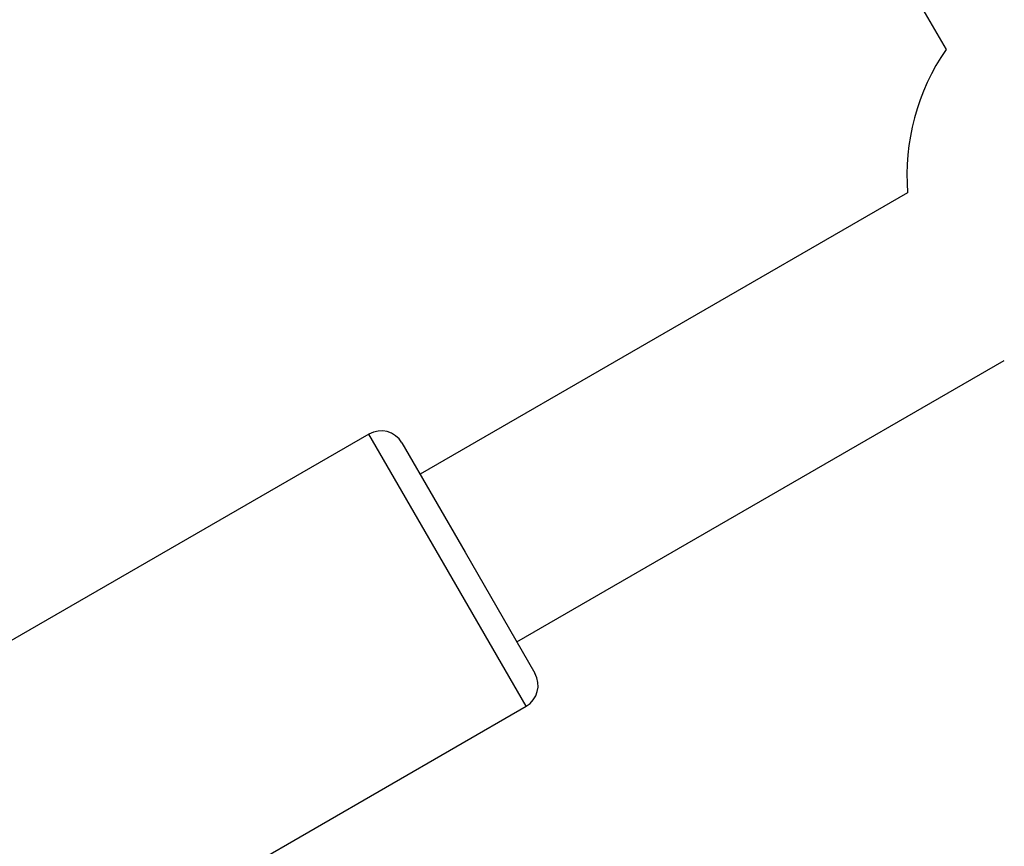
# Model space of a CAD drawing. Units: millimetres. Extents: x -6462 to 6869, y -5196 to 12937.
# Drawn here: x 2328 to 2409, y -1100 to -1032 of the extents above; entities that cross this region are included whole.
import ezdxf

# ---------------------------------------------------------------- set-up
doc = ezdxf.new("R2010")
doc.units = ezdxf.units.MM
doc.styles.add('SLDTEXTSTYLE0', font='TXT', dxfattribs={"width": 0.7})
doc.dimstyles.new('SLDDIMSTYLE0', dxfattribs={"dimtxt": 5, "dimasz": 3.302, "dimexe": 0, "dimexo": 0.0625, "dimgap": 1.25, "dimtad": 2, "dimdec": 0, "dimrnd": 1e-09, "dimzin": 12, "dimdsep": 46, "dimtxsty": 'SLDTEXTSTYLE0', "dimsah": 1, "dimcen": 0.09, "dimadec": 0, "dimazin": 3, "dimtfac": 1, "dimtofl": 0, "dimtmove": 0, "dimatfit": 3, "dimfxl": 0, "dimfrac": 2, "dimtolj": 1, "dimtzin": 12, "dimarcsym": 0})

# ---------------------------------------------------------------- blocks, each defined once
blk = doc.blocks.new('_D')
at = {"color": 7, "linetype": 'Continuous', "lineweight": 0}
for p, q in [((-4359.691, 1718.779), (-4359.691, -4890.762)), ((4870.188, -2281.744), (4870.188, -4890.762)), ((4870.188, -4889.762), (-4359.691, -4889.762))]:
    blk.add_line(p, q, dxfattribs=at)
at = {"color": 7, "linetype": 'Continuous', "lineweight": 18}
for points in [[(-4359.691, -4889.762), (-4356.389, -4890.27), (-4356.389, -4889.254)], [(4870.188, -4889.762), (4866.886, -4889.254), (4866.886, -4890.27)]]:
    blk.add_solid(points, dxfattribs=at)
at = {"color": 7, "linetype": 'Continuous', "lineweight": 18, "insert": (249.026, -4883.317), "char_height": 5, "attachment_point": 1, "style": 'SLDTEXTSTYLE0'}
blk.add_mtext('9230', dxfattribs=at)
blk = doc.blocks.new('_D_1')
at = {"color": 7, "linetype": 'Continuous', "lineweight": 0}
for p, q in [((389.611, 3329.025), (6564.745, 3329.025)), ((6563.745, -2706.435), (6563.745, 3329.025)), ((3852.536, -2706.435), (6564.745, -2706.435))]:
    blk.add_line(p, q, dxfattribs=at)
at = {"color": 7, "linetype": 'Continuous', "lineweight": 18}
for points in [[(6563.745, 3329.025), (6563.237, 3325.723), (6564.253, 3325.723)], [(6563.745, -2706.435), (6564.253, -2703.133), (6563.237, -2703.133)]]:
    blk.add_solid(points, dxfattribs=at)
at = {"color": 7, "linetype": 'Continuous', "lineweight": 18, "insert": (6557.3, 305.253), "char_height": 5, "attachment_point": 1, "rotation": 90, "style": 'SLDTEXTSTYLE0'}
blk.add_mtext('6035', dxfattribs=at)
blk = doc.blocks.new('_D_2')
at = {"color": 7, "linetype": 'Continuous', "lineweight": 0}
for p, q in [((1029.095, 5174.333), (6869.236, 5174.333)), ((6868.236, -4551.743), (6868.236, 5174.333)), ((3007.141, -4551.743), (6869.236, -4551.743))]:
    blk.add_line(p, q, dxfattribs=at)
at = {"color": 7, "linetype": 'Continuous', "lineweight": 18}
for points in [[(6868.236, 5174.333), (6867.728, 5171.031), (6868.744, 5171.031)], [(6868.236, -4551.743), (6868.744, -4548.441), (6867.728, -4548.441)]]:
    blk.add_solid(points, dxfattribs=at)
at = {"color": 7, "linetype": 'Continuous', "lineweight": 18, "insert": (6861.791, 304.892), "char_height": 5, "attachment_point": 1, "rotation": 90, "style": 'SLDTEXTSTYLE0'}
blk.add_mtext('9726', dxfattribs=at)
blk = doc.blocks.new('_D_3')
at = {"color": 7, "linetype": 'Continuous', "lineweight": 0}
for p, q in [((-6461.504, 1749.334), (-6461.504, -5196.004)), ((6255.187, -2299.743), (6255.187, -5196.004)), ((6255.187, -5195.004), (-6461.504, -5195.004))]:
    blk.add_line(p, q, dxfattribs=at)
at = {"color": 7, "linetype": 'Continuous', "lineweight": 18}
for points in [[(-6461.504, -5195.004), (-6458.202, -5195.512), (-6458.202, -5194.496)], [(6255.187, -5195.004), (6251.885, -5194.496), (6251.885, -5195.512)]]:
    blk.add_solid(points, dxfattribs=at)
at = {"color": 7, "linetype": 'Continuous', "lineweight": 18, "insert": (-252.449, -5188.559), "char_height": 5, "attachment_point": 1, "rotation": 360, "style": 'SLDTEXTSTYLE0'}
blk.add_mtext('12717', dxfattribs=at)

msp = doc.modelspace()

# ---------------------------------------------------------------- linework, layer by layer
at = {"color": 7, "linetype": 'Continuous', "lineweight": 25}
for p, q in [((2377.726, -987.564), (2404.562, -1034.045)), ((2401.384, -1045.903), (2361.054, -1069.188)), ((2369.054, -1083.044), (2409.384, -1059.76)), ((2356.822, -1065.858), (2324.972, -1084.246)), ((2362.992, -1076.544), (2356.822, -1065.858)), ((2359.554, -1066.59), (2364.775, -1075.632)), ((2364.775, -1075.632), (2370.554, -1085.642)), ((2369.822, -1088.374), (2362.992, -1076.544)), ((2337.969, -1106.765), (2369.822, -1088.374))]:
    msp.add_line(p, q, dxfattribs=at)
for centre, radius, start, end in [((3007.141, -1401.743), 3150, 171.100868, 311.502517), ((2419.83, -1044.491), 18.5, 145.62203, 184.37797), ((2357.822, -1067.59), 2, 30, 120), ((2368.822, -1086.642), 2, 300, 30)]:
    msp.add_arc(centre, radius, start, end, dxfattribs=at)

# ---------------------------------------------------------------- dimensions: what is measured, and where the dimension line sits
at = {"color": 7, "linetype": 'Continuous', "lineweight": 18}
for base, p1, p2, angle, picture, middle in [((6868.236, 5174.333), (3007.141, -4551.743), (1029.095, 5174.333), 90, '_D_2', (6868.236, 311.295)), ((6563.745, 3329.025), (3852.536, -2706.435), (389.611, 3329.025), 90, '_D_1', (6563.745, 311.295)), ((-6461.504, -5195.004), (6255.187, -2299.743), (-6461.504, 1749.334), 360, '_D_3', (-245.515, -5195.004)), ((-4359.691, -4889.762), (4870.188, -2281.744), (-4359.691, 1718.779), 0, '_D', (255.248, -4889.762))]:
    dim = msp.add_linear_dim(base=base, p1=p1, p2=p2, angle=angle, dimstyle='SLDDIMSTYLE0', dxfattribs=at)
    dim.commit()
    dim.dimension.update_dxf_attribs({"geometry": picture, "text_midpoint": middle, "dimtype": 160})

doc.saveas('drawing.dxf')
